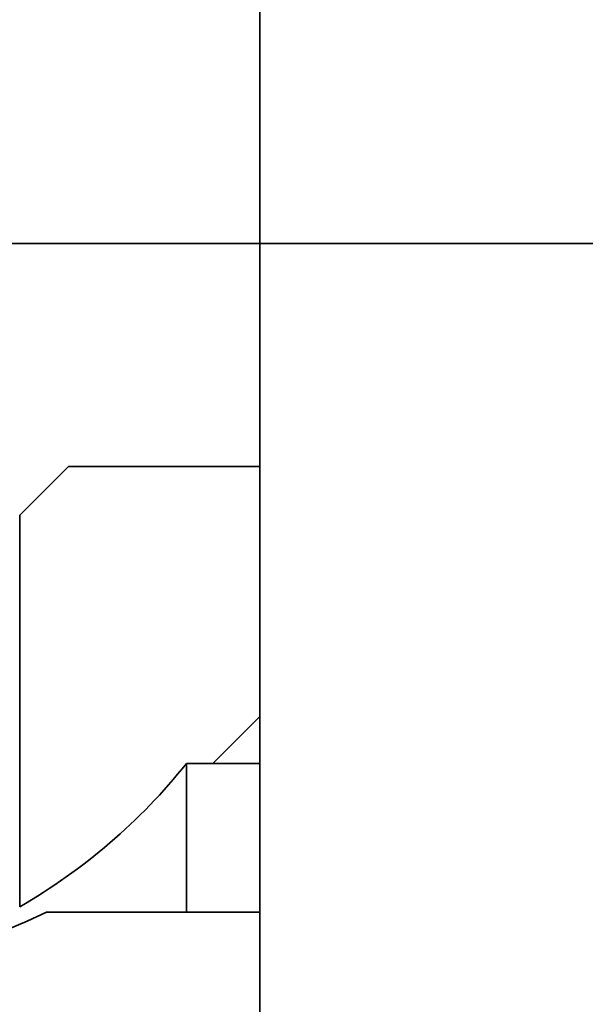
# Model space of a CAD drawing. Extents: x 0 to 420, y 0 to 297.
# Drawn here: x 292 to 293, y 242 to 244 of the extents above; entities that cross this region are included whole.
import ezdxf
from ezdxf.enums import TextEntityAlignment as Align

# ---------------------------------------------------------------- set-up
doc = ezdxf.new("R2010")
doc.units = 0
doc.layers.get('0').update_dxf_attribs({"lineweight": 13})
doc.styles.get("Standard").update_dxf_attribs({"font": 'isocp.shx'})
doc.dimstyles.get("Standard").update_dxf_attribs({"dimtxt": 2.5, "dimasz": 2.5, "dimexe": 1.25, "dimexo": 0.625, "dimtad": 1, "dimcen": 2.5, "dimadec": 0, "dimazin": 0, "dimtfac": 1, "dimtmove": 0, "dimatfit": 0, "dimfxl": 1, "dimarcsym": 0})

# ---------------------------------------------------------------- blocks, each defined once
blk = doc.blocks.new('*D81')
at = {"color": 230, "lineweight": 13}
blk.add_line((283.240399, 230.507959), (283.240399, 261.800324), dxfattribs=at)
at = {"color": 230, "lineweight": 13, "ltscale": 0.403559}
blk.add_line((298.240397, 245.657959), (298.240397, 261.800324), dxfattribs=at)
at = {"color": 230, "lineweight": 13, "ltscale": 0.375}
blk.add_line((283.240399, 259.800322), (298.240397, 259.800322), dxfattribs=at)
at = {"color": 230, "lineweight": 13}
for points in [[(285.172249, 260.317962), (283.240399, 259.800322), (285.172249, 259.282686)], [(296.308545, 259.282686), (298.240397, 259.800322), (296.308545, 260.317962)]]:
    blk.add_lwpolyline(points, dxfattribs=at)
for s, p, p2 in [('50', (288.805526, 260.800323), (292.675268, 260.800323)), ('"', (294.076805, 256.800322), (295.543471, 256.800322)), ('1.97', (285.937323, 256.800322), (294.076805, 256.800322))]:
    blk.add_text(s, height=2, dxfattribs=at).set_placement(p, p2, align=Align.FIT)
blk = doc.blocks.new('*D82')
at = {"color": 230, "lineweight": 13}
for p, q in [((283.240399, 230.507959), (283.240399, 269.739074)), ((322.990657, 237.948043), (322.990657, 269.739074)), ((283.240399, 267.739077), (322.990657, 267.739077))]:
    blk.add_line(p, q, dxfattribs=at)
for points in [[(285.172249, 268.256712), (283.240399, 267.739077), (285.172249, 267.221438)], [(321.058805, 267.221438), (322.990657, 267.739077), (321.058805, 268.256712)]]:
    blk.add_lwpolyline(points, dxfattribs=at)
for s, p, p2 in [('132.5', (297.978352, 268.739076), (308.252702, 268.739076)), ('"', (306.451934, 264.739075), (307.9186, 264.739075)), ('5.22', (298.312453, 264.739075), (306.451936, 264.739075))]:
    blk.add_text(s, height=2, dxfattribs=at).set_placement(p, p2, align=Align.FIT)
blk = doc.blocks.new('*D83')
at = {"color": 230, "lineweight": 13}
for p, q in [((283.240399, 230.507959), (283.240399, 280.946713)), ((326.890657, 228.048043), (326.890657, 280.946713)), ((283.240399, 278.946716), (326.890657, 278.946716))]:
    blk.add_line(p, q, dxfattribs=at)
for points in [[(285.172249, 279.464355), (283.240399, 278.946716), (285.172249, 278.429077)], [(324.958805, 278.429077), (326.890657, 278.946716), (324.958805, 279.464355)]]:
    blk.add_lwpolyline(points, dxfattribs=at)
for s, p, p2 in [('145.5', (299.928352, 279.946714), (310.202702, 279.946714)), ('"', (308.401934, 275.946716), (309.8686, 275.946716)), ('5.73', (300.262453, 275.946716), (308.401933, 275.946716))]:
    blk.add_text(s, height=2, dxfattribs=at).set_placement(p, p2, align=Align.FIT)
blk = doc.blocks.new('BLOCK57')
at = {"color": 7, "lineweight": 35, "ltscale": 0.064952}
blk.add_line((-99.5337, 57.0981), (-99.5337, 54.5), dxfattribs=at)
at = {"color": 7, "lineweight": 35, "ltscale": 0.240394}
blk.add_line((-109.1494, 54.5), (-99.5337, 54.5), dxfattribs=at)
at = {"color": 7, "lineweight": 35, "ltscale": 0.472106}
blk.add_line((-80.6494, 54.5), (-99.5337, 54.5), dxfattribs=at)
at = {"color": 7, "lineweight": 35}
blk.add_line((-99.5337, 29.6046), (-99.5337, 54.5), dxfattribs=at)
at = {"color": 7, "lineweight": 35, "ltscale": 0.011612}
blk.add_line((-101.1494, 52.6716), (-100.821, 53), dxfattribs=at)
at = {"color": 7, "lineweight": 35, "ltscale": 0.032183}
blk.add_line((-99.5337, 53), (-100.821, 53), dxfattribs=at)
at = {"color": 7, "lineweight": 35, "ltscale": 0.065892}
blk.add_line((-101.1494, 50.0359), (-101.1494, 52.6716), dxfattribs=at)
at = {"color": 7, "lineweight": 35, "ltscale": 0.012332}
blk.add_line((-99.5337, 51), (-100.0269, 51), dxfattribs=at)
at = {"color": 7, "lineweight": 35, "ltscale": 0.025001}
blk.add_line((-100.0269, 50), (-100.0269, 51), dxfattribs=at)
at = {"color": 7, "lineweight": 35, "ltscale": 0.035908}
blk.add_line((-99.5337, 50), (-100.97, 50), dxfattribs=at)
at = {"color": 7, "lineweight": 35}
for centre, radius, start, end in [((-103.1495, 53.5001), 4.0001, 300.00014, 321.31752), ((-103.1494, 54.5), 5, 244.1581, 295.8419)]:
    blk.add_arc(centre, radius, start, end, dxfattribs=at)
blk = doc.blocks.new('BLOCK84')
at = {"color": 7, "lineweight": 13, "ltscale": 0.011164}
blk.add_line((-99.849449, 51), (-99.533669, 51.315777), dxfattribs=at)

msp = doc.modelspace()

# ---------------------------------------------------------------- block references
at = {"lineweight": 0, "xscale": 0.3, "yscale": 0.3, "zscale": 0.3}
for name in ['BLOCK57', 'BLOCK84']:
    msp.add_blockref(name, (322.435228, 227.507959), dxfattribs=at)

# ---------------------------------------------------------------- dimensions: what is measured, and where the dimension line sits
at = {"color": 0, "lineweight": 0}
for base, p1, picture, middle in [((283.240398, 278.946715), (326.890657, 228.048043), '*D83', (305.065527, 278.946715)), ((283.240398, 267.739075), (322.990657, 237.948043), '*D82', (303.115527, 267.739075)), ((283.240398, 259.800323), (298.240398, 245.657959), '*D81', (290.740398, 259.800323))]:
    dim = msp.add_linear_dim(base=base, p1=p1, p2=(283.240398, 230.507959), angle=179.999046, dimstyle='STANDARD', override={"dimlfac": 3.333333}, dxfattribs=at)
    dim.commit()
    dim.dimension.update_dxf_attribs({"geometry": picture, "text_midpoint": middle, "dimtype": 160, "oblique_angle": 89.999523})

doc.saveas('drawing.dxf')
